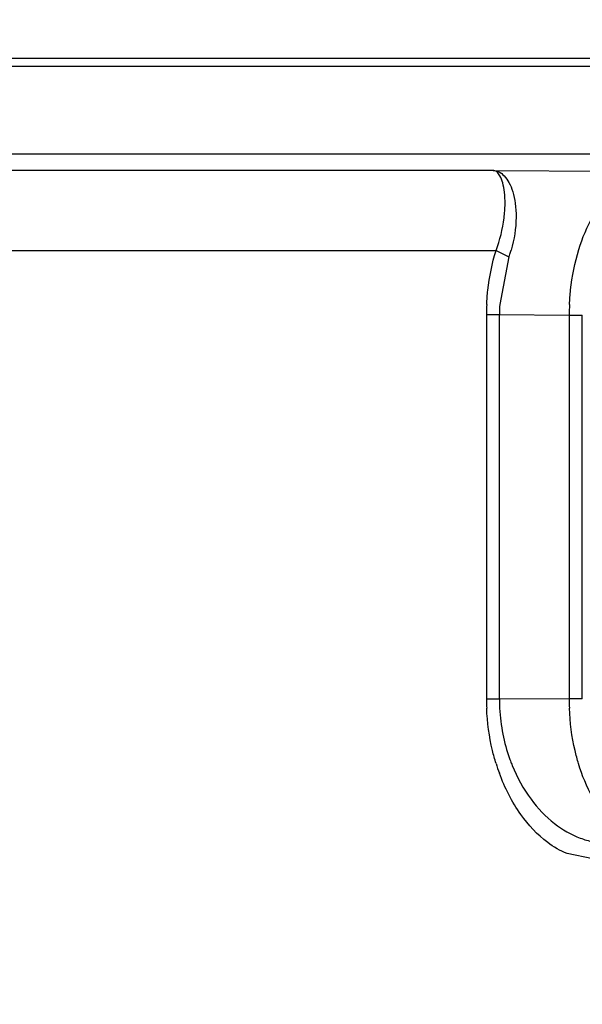
# Model space of a CAD drawing. Units: inches. Extents: x 0 to 11, y 0 to 8.5.
# Drawn here: x 9.9 to 9.9, y 1.5 to 1.6 of the extents above; entities that cross this region are included whole.
import ezdxf

# ---------------------------------------------------------------- set-up
doc = ezdxf.new("R2010")
doc.units = ezdxf.units.IN
doc.header["$LTSCALE"] = 0.605
doc.header["$MEASUREMENT"] = 0
doc.layers.get('0').update_dxf_attribs({"linetype": 'CONTINUOUS'})
doc.layers.add('_1080420', color=7, linetype='CONTINUOUS')
doc.dimstyles.new('DIMSTYLE_2', dxfattribs={"dimtxt": 0.0937, "dimasz": 0.094, "dimexe": 0.125, "dimexo": 0.0625, "dimgap": 0.04685, "dimtad": 0, "dimtih": 1, "dimtoh": 1, "dimlfac": 21.3675213675, "dimzin": 4, "dimdsep": 46, "dimtxsty": 'Standard', "dimblk": '_FILLED', "dimblk1": '_FILLED', "dimblk2": '_FILLED', "dimcen": 0.09, "dimazin": 1, "dimtp": 0.01, "dimtm": 0.01, "dimtfac": 1, "dimtofl": 0, "dimtmove": 0, "dimatfit": 3, "dimldrblk": '_FILLED', "dimfxl": 1, "dimtolj": 1, "dimtzin": 4, "dimarcsym": 0})

# ---------------------------------------------------------------- blocks, each defined once
blk = doc.blocks.new('_FILLED')
at = {"color": 0, "linetype": 'ByBlock'}
blk.add_solid([(0, 0), (-1, 0.1662234043), (-1, -0.1662234043)], dxfattribs=at)
blk = doc.blocks.new('*D4')
at = {"color": 2, "linetype": 'Continuous', "transparency": 16777216}
for p, q in [((9.7288357809, 3.9290340912), (10.5129698002, 3.9290340912)), ((10.3879698002, 3.9290340912), (10.3879698002, 2.760239603)), ((10.3879698002, 1.4040451148), (10.3879698002, 2.572839603)), ((9.7271430792, 1.4040451148), (10.5129698002, 1.4040451148))]:
    blk.add_line(p, q, dxfattribs=at)
at = {"color": 2, "linetype": 'Continuous', "transparency": 16777216, "xscale": 0.094, "yscale": 0.094, "zscale": 0.094}
for p, rotation in [((10.3879698002, 3.9290340912), 90), ((10.3879698002, 1.4040451148), 270)]:
    blk.add_blockref('_FILLED', p, dxfattribs=dict(at, rotation=rotation))
at = {"color": 2, "linetype": 'Continuous', "transparency": 16777216, "insert": (10.3879698002, 2.713389603), "char_height": 0.0937, "width": 0.3737550186, "attachment_point": 2, "line_spacing_factor": 0.9}
blk.add_mtext('53.95"', dxfattribs=at)

msp = doc.modelspace()

# ---------------------------------------------------------------- linework, layer by layer
at = {"layer": '_1080420', "color": 6, "linetype": 'Continuous'}
for p, q in [((9.6100952805, 1.5579262346), (9.930693705700001, 1.5579262346)), ((9.906204555499999, 1.5514658094), (9.6083046898, 1.5514658094)), ((9.9062045554, 1.5514658055), (9.9153455715, 1.5513985526))]:
    msp.add_line(p, q, dxfattribs=at)
at = {"layer": '_1080420', "color": 9, "linetype": 'Continuous'}
for p, q in [((9.609634650599999, 1.5574656047), (9.9311543357, 1.5574656047)), ((9.9311543357, 1.552390671), (9.609634650599999, 1.552390671)), ((9.6037385876, 1.5468596855), (9.9063801828, 1.5468596855)), ((9.9063801898, 1.5468596833), (9.9071247851, 1.5464905271)), ((9.9071247852, 1.5464905169), (9.9065919601, 1.543757947)), ((9.9058308911, 1.5431719622), (9.9065747485, 1.5431719622)), ((9.9058308911, 1.5431719622), (9.9058308911, 1.5210492064)), ((9.9065747485, 1.5431719622), (9.9105876637, 1.5431425668)), ((9.9065747485, 1.5210492064), (9.9065747485, 1.5431719622)), ((9.9105876637, 1.5431425668), (9.911343493, 1.5431425668)), ((9.9105876637, 1.5431425668), (9.9105876637, 1.5210701494)), ((9.911343493, 1.5210701494), (9.911343493, 1.5431425668)), ((9.9065747485, 1.5210492064), (9.9058308911, 1.5210492064)), ((9.9105876637, 1.5210701494), (9.9065747485, 1.5210492064)), ((9.911343493, 1.5210701494), (9.9105876637, 1.5210701494)), ((9.9119552269, 1.5118688324), (9.9104644602, 1.512174766))]:
    msp.add_line(p, q, dxfattribs=at)
for centre, radius, start, end in [((9.8994772722, 1.5491052716), 0.0080821526, 342.2308927073, 344.047753481), ((9.899429332999999, 1.5491204461), 0.008132435799999999, 341.1320804489, 342.2321580728), ((9.9185955783, 1.5431705568), 0.0127647183, 177.3632153989, 179.9936915298), ((9.9174221593, 1.5431465934), 0.0108474406, 176.7691407252, 179.8661512671), ((9.9250129857, 1.5430676992), 0.0144255164, 177.2433813263, 179.7027484277), ((9.918808885399999, 1.5210481981), 0.0129780248, 179.9955482608, 182.2609236071), ((9.9155249545, 1.5209763509), 0.0089505025, 179.5336173592, 182.8231462845), ((9.9243795209, 1.5211079652), 0.0137919091, 180.1570985358, 182.3782511655), ((9.9160855372, 1.520802936), 0.0094711842, 199.4124589262, 201.2209923669), ((9.9173802012, 1.5207668303), 0.0115154358, 197.2175389794, 200.156036787), ((9.9158631729, 1.5207172845), 0.0092328951, 201.2249934534, 202.0479553082)]:
    msp.add_arc(centre, radius, start, end, dxfattribs=at)
for points, knots in [([(9.9063801884, 1.5468596844), (9.9066041361, 1.5474616574), (9.906828104099999, 1.5483560929), (9.906913018400001, 1.549492847), (9.9068831962, 1.5501724453), (9.9067874301, 1.5507161806), (9.906637874, 1.5511156939), (9.9064538665, 1.5513824524), (9.9062801821, 1.5514632373), (9.906204555499999, 1.5514658094)], [0, 0, 0, 0, 0.3920519266, 0.5562597243, 0.6947293025, 0.8063199097, 0.8917241787000001, 0.9538103777, 1, 1, 1, 1]), ([(9.9062045554, 1.5514658055), (9.9063200602, 1.5514632262), (9.9065658448, 1.5514011233), (9.9068832082, 1.5511432939), (9.907155461799999, 1.5507477904), (9.9073707734, 1.5502098399), (9.9075082807, 1.5495352327), (9.9075706752, 1.5484025694), (9.907423186599999, 1.5474962822), (9.9072481899, 1.5468840044)], [0, 0, 0, 0, 0.0670636889, 0.141570223, 0.2324561803, 0.3431965997, 0.4756415755, 0.6303598531, 1, 1, 1, 1]), ([(9.911142594700001, 1.5469162211), (9.9113480677, 1.5475809808), (9.911837094900001, 1.5487739939), (9.9127341291, 1.5500398045), (9.9135333287, 1.5507511701), (9.9141232604, 1.5511199391), (9.9147283828, 1.551348425), (9.9151428536, 1.5513984207), (9.9153455715, 1.5513985526)], [0, 0, 0, 0, 0.3200273361, 0.5885220718, 0.7047711667000001, 0.8102020365000001, 0.9067603612999999, 1, 1, 1, 1]), ([(9.910604162, 1.543761473), (9.9106174874, 1.5440381156), (9.910699215800001, 1.5451033907), (9.9109088898, 1.5461601242), (9.911142594700001, 1.5469162211)], [0, 0, 0, 0, 0.2592428345, 1, 1, 1, 1]), ([(9.905844374700001, 1.5437577891), (9.9058568416, 1.5440291101), (9.905937892799999, 1.5450770651), (9.9061493981, 1.5461153851), (9.9063801557, 1.5468597149)], [0, 0, 0, 0, 0.2584553778, 1, 1, 1, 1]), ([(9.9063807974, 1.517358256), (9.906303700499999, 1.5176068701), (9.9060194767, 1.5186452002), (9.9058732173, 1.5197209562), (9.9058409636, 1.5205362108)], [0, 0, 0, 0, 0.241866973, 1, 1, 1, 1]), ([(9.906585315, 1.5205355095), (9.9066097989, 1.5200351711), (9.9067357291, 1.5190581584), (9.9069931612, 1.5181078726), (9.907152786000001, 1.5176550343)], [0, 0, 0, 0, 0.5105946370000001, 1, 1, 1, 1]), ([(9.911125200399999, 1.5173490085), (9.9110503969, 1.5175960231), (9.9107728614, 1.5186383276), (9.9106334833, 1.5197162676), (9.9105994914, 1.5205356507)], [0, 0, 0, 0, 0.2393779272, 1, 1, 1, 1]), ([(9.9073054794, 1.5172514173), (9.9075847811, 1.5165618233), (9.908266108, 1.5153291447), (9.9096230325, 1.5138911483), (9.9109165552, 1.5131346987), (9.9119602347, 1.5128378453), (9.912476487000001, 1.5127899926), (9.9127310985, 1.5127901554)], [0, 0, 0, 0, 0.3010743117, 0.5628459150999999, 0.7916597287999999, 0.8969676403, 1, 1, 1, 1]), ([(9.915349303400001, 1.5128038195), (9.9151448816, 1.5128039322), (9.9147269095, 1.5128546406), (9.914117084099999, 1.5130865723), (9.9135231775, 1.5134610604), (9.9127188829, 1.5141832926), (9.9118180783, 1.5154671186), (9.9113291101, 1.5166756609), (9.911125200399999, 1.5173490085)], [0, 0, 0, 0, 0.09307335119999999, 0.1894533764, 0.2947493075, 0.4109787583, 0.6796754454, 1, 1, 1, 1]), ([(9.9104644602, 1.512174766), (9.9100684082, 1.512338465), (9.9090460818, 1.5129427394), (9.907624350299999, 1.5144843766), (9.9068770467, 1.5159628883), (9.9065699972, 1.5167988645)], [0, 0, 0, 0, 0.207630081, 0.5685174761, 1, 1, 1, 1])]:
    msp.add_open_spline(points, degree=3, knots=knots, dxfattribs=at)

# ---------------------------------------------------------------- dimensions: what is measured, and where the dimension line sits
at = {"color": 2, "linetype": 'Continuous'}
dim = msp.add_linear_dim(base=(10.3879698002, 1.4040451148), p1=(9.6663357809, 3.9290340912), p2=(9.6646430792, 1.4040451148), angle=270, text='<>"', dimstyle='DIMSTYLE_2', dxfattribs=at)
dim.commit()
dim.dimension.update_dxf_attribs({"geometry": '*D4', "text_midpoint": (10.3879698002, 2.666539603), "dimtype": 160})

doc.saveas('drawing.dxf')
